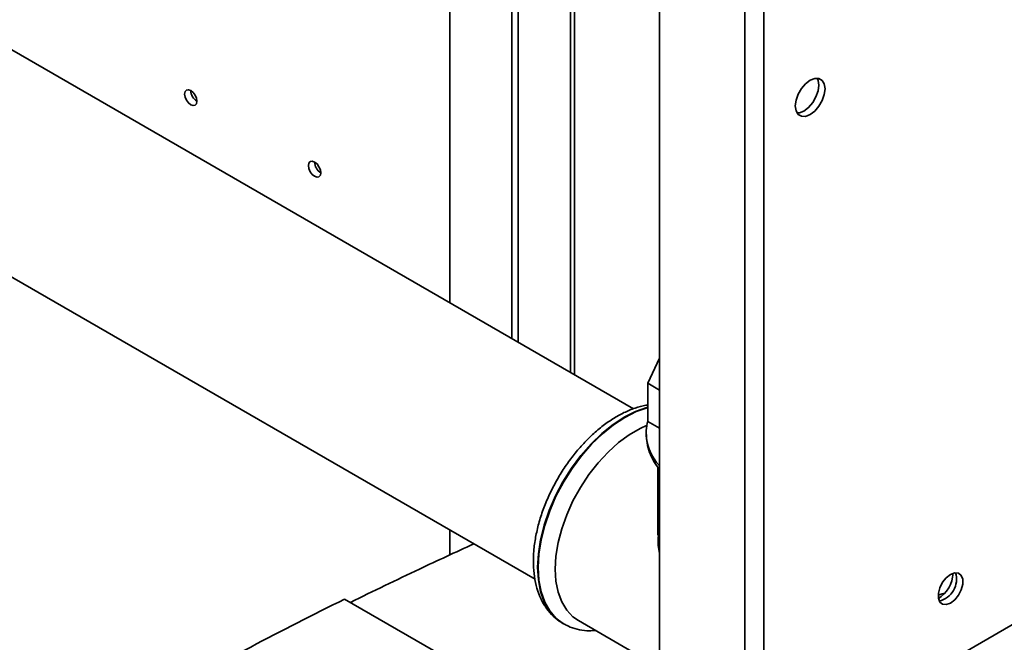
# Paper-space layout 'Blatt2' of a CAD drawing. Units: millimetres. Extents: x 0 to 4200, y 0 to 2970.
# Drawn here: x 3632 to 3801, y 1036 to 1143 of the extents above; entities that cross this region are included whole.
import ezdxf

# ---------------------------------------------------------------- set-up
doc = ezdxf.new("R2010")
doc.units = ezdxf.units.MM
doc.layers.add('DEFAULT', color=179, linetype='Continuous')

psp = doc.layouts.new('Blatt2')

# ---------------------------------------------------------------- linework, layer by layer
at = {"layer": 'DEFAULT', "linetype": 'Continuous', "lineweight": 35, "ltscale": 10}
for p, q in [((3706.04, 1094.49), (3706.04, 1215.69)), ((3716.65, 1209.57), (3716.65, 1088.36)), ((3717.71, 1208.95), (3717.71, 1087.75)), ((3756.56, 1204.28), (3756.56, 1014.85)), ((3759.81, 1204.86), (3759.81, 1014.85)), ((3726.69, 1203.77), (3726.69, 1082.57)), ((3727.36, 1082.18), (3727.36, 1203.38)), ((3741.92, 1195.83), (3741.92, 1023.3)), ((3737.46, 1076.35), (3553.66, 1182.45)), ((3553.66, 1143.54), (3720.62, 1047.16)), ((3759.81, 1014.85), (3943.94, 1121.14)), ((3741.92, 1085.03), (3739.92, 1080.71)), ((3739.92, 1080.71), (3741.92, 1079.55)), ((3739.92, 1080.71), (3739.92, 1074.17)), ((3739.92, 1074.17), (3741.92, 1073.01)), ((3739.66, 1072.08), (3739.66, 1072.03)), ((3739.66, 1071.9), (3739.66, 1072.08)), ((3741.66, 1066.37), (3741.66, 1054.71)), ((3706.04, 1051.33), (3706.04, 1055.57)), ((3708.2, 1032.13), (3688.02, 1043.78)), ((3725.41, 1039.6), (3725.5, 1039.55)), ((3728.06, 1040.09), (3741.67, 1032.23))]:
    psp.add_line(p, q, dxfattribs=at)
at = {"layer": 'DEFAULT', "linetype": 'Continuous', "lineweight": 35, "ltscale": 10, "flags": 128}
for points in [[(3767.73, 1126.71), (3768.52, 1127.31), (3769.23, 1128.14), (3769.79, 1129.11), (3770.15, 1130.14), (3770.28, 1131.12), (3770.15, 1131.96), (3769.79, 1132.57), (3769.23, 1132.89), (3768.52, 1132.9), (3767.73, 1132.59), (3766.95, 1131.99), (3766.24, 1131.17), (3765.67, 1130.19), (3765.31, 1129.16), (3765.19, 1128.18), (3765.31, 1127.35), (3765.67, 1126.74), (3766.24, 1126.41), (3766.95, 1126.4), (3767.73, 1126.71)], [(3768.92, 1132.94), (3769.09, 1132.57), (3769.22, 1131.73), (3769.09, 1130.75), (3768.73, 1129.73), (3768.17, 1128.75), (3767.46, 1127.92), (3766.67, 1127.32), (3765.89, 1127.01), (3765.48, 1126.98)], [(3661.67, 1128.38), (3662.07, 1128.24), (3662.42, 1128.31), (3662.65, 1128.57), (3662.73, 1128.99), (3662.65, 1129.51), (3662.42, 1130.04), (3662.07, 1130.5), (3661.67, 1130.83), (3661.26, 1130.97), (3660.92, 1130.91), (3660.69, 1130.64), (3660.61, 1130.22), (3660.69, 1129.7), (3660.92, 1129.17), (3661.26, 1128.71), (3661.67, 1128.38)], [(3682.88, 1116.14), (3683.29, 1115.99), (3683.63, 1116.06), (3683.86, 1116.33), (3683.94, 1116.75), (3683.86, 1117.26), (3683.63, 1117.79), (3683.29, 1118.26), (3682.88, 1118.59), (3682.47, 1118.73), (3682.13, 1118.66), (3681.9, 1118.4), (3681.82, 1117.97), (3681.9, 1117.46), (3682.13, 1116.93), (3682.47, 1116.46), (3682.88, 1116.14)], [(3739.92, 1076.61), (3739.76, 1076.57), (3737.85, 1075.9), (3735.91, 1074.93), (3733.98, 1073.67), (3732.07, 1072.13), (3730.23, 1070.34), (3728.49, 1068.35), (3726.87, 1066.17), (3725.41, 1063.85), (3724.13, 1061.42), (3723.05, 1058.93), (3722.19, 1056.43), (3721.57, 1053.94), (3721.19, 1051.52), (3721.06, 1049.21), (3721.19, 1047.05), (3721.57, 1045.07), (3722.19, 1043.3), (3723.05, 1041.79), (3724.13, 1040.54), (3725.41, 1039.6), (3725.41, 1039.6)], [(3725.56, 1039.51), (3725.5, 1039.55), (3724.21, 1040.5), (3723.14, 1041.74), (3722.28, 1043.25), (3721.65, 1045.02), (3721.27, 1047), (3721.15, 1049.16), (3721.27, 1051.48), (3721.65, 1053.89), (3722.28, 1056.38), (3723.14, 1058.89), (3724.21, 1061.37), (3725.5, 1063.8), (3726.96, 1066.12), (3728.57, 1068.3), (3730.31, 1070.3), (3732.15, 1072.08), (3734.06, 1073.62), (3736, 1074.88), (3737.93, 1075.86), (3739.84, 1076.52), (3739.92, 1076.54)], [(3724.07, 1048.9), (3724.2, 1051.12), (3724.57, 1053.44), (3725.2, 1055.82), (3726.05, 1058.22), (3727.12, 1060.59), (3728.39, 1062.89), (3729.83, 1065.07), (3731.42, 1067.1), (3733.12, 1068.94), (3734.91, 1070.55), (3736.75, 1071.91), (3738.61, 1072.98), (3739.81, 1073.52)], [(3728.06, 1040.09), (3727.12, 1040.75), (3726.05, 1041.88), (3725.2, 1043.29), (3724.57, 1044.96), (3724.2, 1046.84), (3724.07, 1048.9)], [(3791.78, 1043.1), (3792.5, 1043.66), (3793.14, 1044.46), (3793.61, 1045.38), (3793.86, 1046.33), (3793.86, 1047.18), (3793.61, 1047.83), (3793.14, 1048.21), (3792.5, 1048.27), (3791.78, 1048), (3791.05, 1047.43), (3790.41, 1046.64), (3789.94, 1045.71), (3789.69, 1044.77), (3789.69, 1043.91), (3789.94, 1043.26), (3790.41, 1042.88), (3791.05, 1042.83), (3791.78, 1043.1)], [(3790.79, 1044.79), (3790.34, 1044.67), (3789.66, 1044.45)]]:
    psp.add_lwpolyline(points, dxfattribs=at)
at = {"layer": 'DEFAULT', "linetype": 'Continuous', "lineweight": 35, "ltscale": 100}
for centre, radius, start, end in [((3663.9, 1130.89), 2.23, 181.6006, 238.3941), ((3685.11, 1118.65), 2.23, 181.6006, 238.3941), ((3748.08, 1072.31), 8.43, 181.8799, 223.0263), ((3748.12, 1072.37), 8.47, 183.1969, 222.9834), ((3786.71, 1048.47), 5.5, 302.3799, 357.0685), ((3788.92, 1047.19), 3.88, 283.6925, 16.3128)]:
    psp.add_arc(centre, radius, start, end, dxfattribs=at)
at = {"layer": 'DEFAULT', "linetype": 'Continuous', "lineweight": 35, "ltscale": 10}
for points, knots in [([(3739.92, 1077), (3739.81, 1076.99), (3739.1, 1076.91), (3737.73, 1076.49), (3735.84, 1075.73), (3733.93, 1074.66), (3732.06, 1073.33), (3730.25, 1071.77), (3728.52, 1070), (3726.91, 1068.06), (3725.43, 1065.96), (3724.11, 1063.75), (3722.96, 1061.45), (3721.99, 1059.1), (3721.23, 1056.72), (3720.69, 1054.35), (3720.37, 1052.02), (3720.3, 1049.76), (3720.47, 1047.61), (3720.91, 1045.59), (3721.6, 1043.76), (3722.54, 1042.15), (3723.71, 1040.83), (3724.67, 1040), (3725.27, 1039.7), (3725.36, 1039.66)], [0, 0, 0, 0, 0.007676, 0.053098, 0.09954, 0.146621, 0.193962, 0.241269, 0.288462, 0.335537, 0.382525, 0.429472, 0.476429, 0.523438, 0.570551, 0.617825, 0.665308, 0.713029, 0.760959, 0.808901, 0.856445, 0.903066, 0.948351, 0.99229, 1, 1, 1, 1]), ([(3739.94, 1074.16), (3739.91, 1074.06), (3739.7, 1073.42), (3739.62, 1072.64), (3739.68, 1071.97), (3739.69, 1071.86)], [0, 0, 0, 0, 0.131101, 0.859815, 1, 1, 1, 1]), ([(3739.67, 1072.09), (3739.69, 1071.56), (3739.74, 1070.47), (3740.2, 1068.87), (3740.91, 1067.36), (3741.59, 1066.44), (3741.92, 1066)], [0, 0, 0, 0, 0.24761, 0.50183, 0.758278, 1, 1, 1, 1]), ([(3741.74, 1054.71), (3741.71, 1054.14), (3741.66, 1053.1), (3741.84, 1052.03), (3741.92, 1051.55)], [0, 0, 0, 0, 0.549371, 1, 1, 1, 1]), ([(3689.02, 1043.21), (3692.93, 1045.12), (3699.88, 1048.52), (3707.01, 1051.79), (3710.12, 1053.22)], [0, 0, 0, 0, 0.563353, 1, 1, 1, 1]), ([(3656.31, 1027.05), (3661.48, 1029.92), (3671.83, 1035.64), (3682.62, 1041.07), (3688.02, 1043.78)], [0, 0, 0, 0, 0.499886, 1, 1, 1, 1]), ([(3725.6, 1039.53), (3725.94, 1039.34), (3726.77, 1038.88), (3728.24, 1038.49), (3729.69, 1038.3), (3730.62, 1038.38), (3730.96, 1038.41)], [0, 0, 0, 0, 0.2166147, 0.5174883, 0.8202274, 1, 1, 1, 1])]:
    psp.add_open_spline(points, degree=3, knots=knots, dxfattribs=at)

doc.saveas('drawing.dxf')
